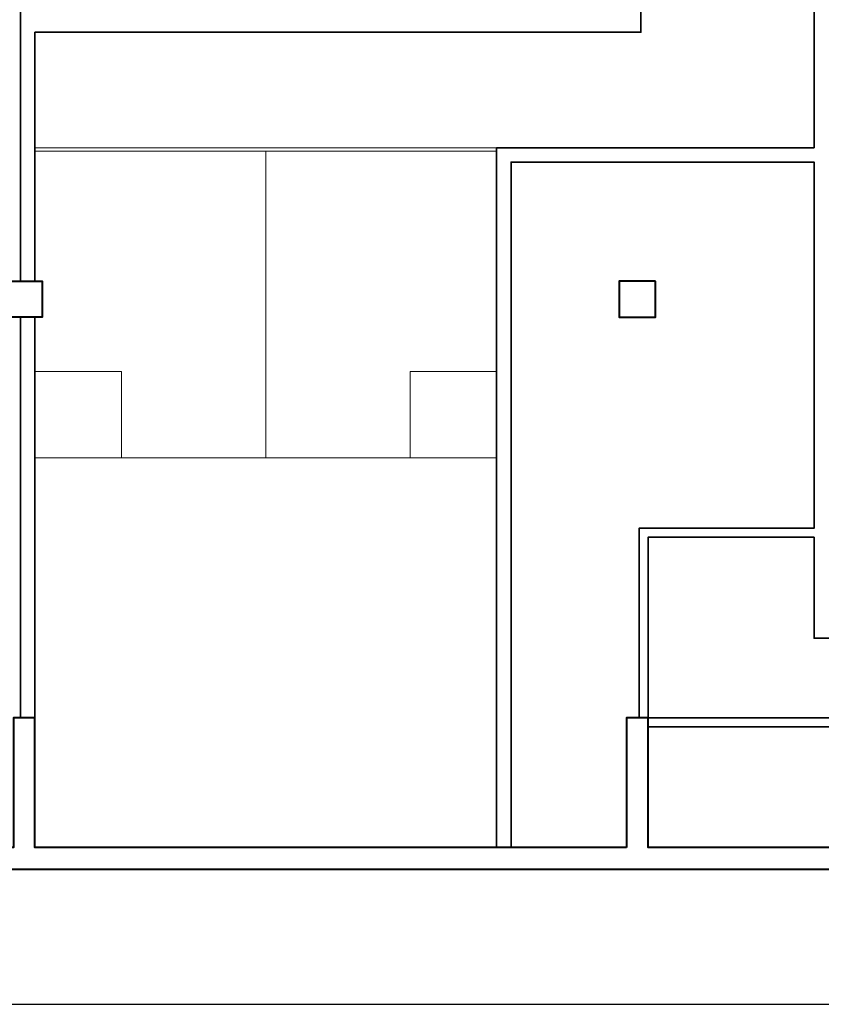
# Model space of a CAD drawing. Extents: x 29960 to 71267, y -149855 to -145455.
# Drawn here: x 60156 to 61268, y -149855 to -148490 of the extents above; entities that cross this region are included whole.
import ezdxf

# ---------------------------------------------------------------- set-up
doc = ezdxf.new("R2010")
doc.units = 0
doc.header["$LTSCALE"] = 50
doc.header["$MEASUREMENT"] = 0
doc.layers.add('BAŞLIK', color=1, linetype='CONTINUOUS')
for name, color, linetype, lineweight in [('DUVAR', 3, 'CONTINUOUS', 35), ('KOLON', 5, 'CONTINUOUS', 40), ('TEFRIS', 8, 'CONTINUOUS', 9)]:
    doc.layers.add(name, color=color, linetype=linetype, lineweight=lineweight)

msp = doc.modelspace()

# ---------------------------------------------------------------- linework, layer by layer
at = {"layer": 'BAŞLIK'}
msp.add_line((29960.2, -149854.7), (71267.3, -149854.7), dxfattribs=at)
at = {"layer": 'DUVAR'}
for points in [[(60817.6, -149637.5), (60817.6, -148667.5), (61257.6, -148667.5), (61257.6, -148102.5)], [(60342.6, -148290), (60177.6, -148290), (60177.6, -148122.5), (60157.6, -148122.5), (60157.6, -148852.5), (60177.6, -148852.5)], [(60987.6, -148507.5), (61017.6, -148507.5), (61017.6, -148122.5)], [(60177.6, -148852.5), (60177.6, -148507.5), (60987.6, -148507.5)], [(61015.1, -149457.5), (61015.1, -149195), (61257.6, -149195), (61257.6, -148687.5), (60837.6, -148687.5), (60837.6, -149637.5)], [(62692.6, -149347.5), (61257.6, -149347.5), (61257.6, -149207.5), (61027.6, -149207.5), (61027.6, -149457.5)], [(61027.6, -149457.5), (61847.6, -149457.5), (61847.6, -149470), (61027.6, -149470), (61027.6, -149457.5)]]:
    msp.add_lwpolyline(points, dxfattribs=at)
msp.add_lwpolyline([(60157.6, -148902.5), (60177.6, -148902.5), (60177.6, -149457.5), (60157.6, -149457.5)], close=True, dxfattribs=at)
at = {"layer": 'KOLON'}
for points in [[(60997.6, -149637.5), (60177.6, -149637.5), (60177.6, -149457.5), (60147.6, -149457.5), (60147.6, -149637.5), (59327.6, -149637.5), (59327.6, -149457.5), (59297.6, -149457.5), (59297.6, -149637.5), (58482.6, -149637.5), (58482.6, -149457.5), (58452.6, -149457.5), (58452.6, -149667.5), (62722.6, -149667.5), (62722.6, -145747.5)], [(62692.6, -146552.5), (62692.6, -147302.5), (62512.6, -147302.5), (62512.6, -147332.5), (62692.6, -147332.5), (62692.6, -148082.5), (62512.6, -148082.5), (62512.6, -148112.5), (62692.6, -148112.5), (62692.6, -148862.5), (62512.6, -148862.5), (62512.6, -148892.5), (62692.6, -148892.5), (62692.6, -149637.5), (61877.6, -149637.5), (61877.6, -149457.5), (61847.6, -149457.5), (61847.6, -149637.5), (61027.6, -149637.5), (61027.6, -149457.5), (60997.6, -149457.5), (60997.6, -149637.5)]]:
    msp.add_lwpolyline(points, dxfattribs=at)
for points in [[(60137.6, -148852.5), (60187.6, -148852.5), (60187.6, -148902.5), (60137.6, -148902.5)], [(61037.6, -148852.5), (60987.6, -148852.5), (60987.6, -148902.5), (61037.6, -148902.5)]]:
    msp.add_lwpolyline(points, close=True, dxfattribs=at)
at = {"layer": 'TEFRIS'}
for points in [[(60497.6, -148667.5), (60177.6, -148667.5)], [(60497.6, -148672.5), (60177.6, -148672.5)], [(60817.6, -148667.5), (60497.6, -148667.5)], [(60497.6, -148672.5), (60497.6, -149097.5)], [(60817.6, -148672.5), (60497.6, -148672.5)], [(60297.6, -149097.5), (60297.6, -148977.5), (60177.6, -148977.5)], [(60697.6, -149097.5), (60697.6, -148977.5), (60817.6, -148977.5)], [(60817.6, -149097.5), (60177.6, -149097.5)]]:
    msp.add_lwpolyline(points, dxfattribs=at)

doc.saveas('drawing.dxf')
